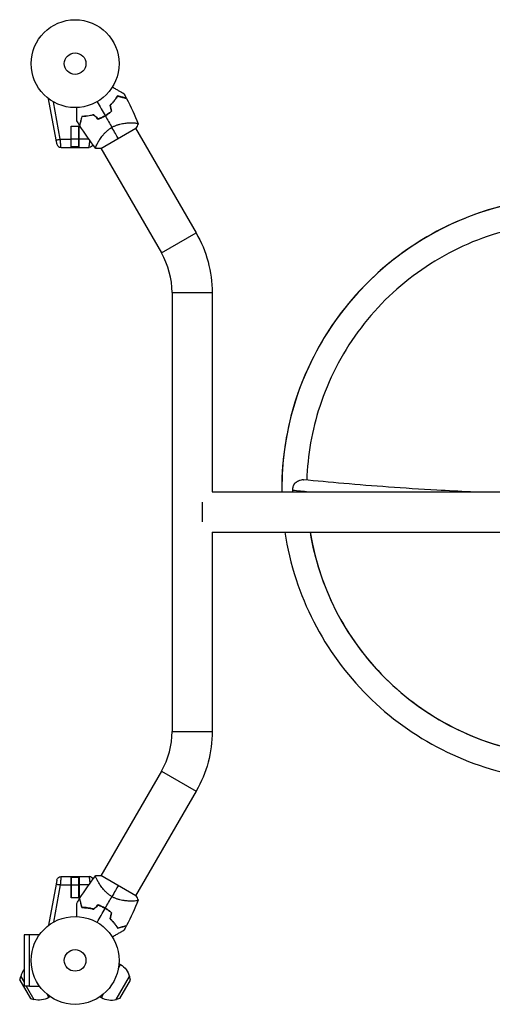
# Model space of a CAD drawing. Units: millimetres. Extents: x -16014 to 16014, y -8904 to 8991.
# Drawn here: x -9831 to -9262, y 6394 to 7582 of the extents above; entities that cross this region are included whole.
import ezdxf

# ---------------------------------------------------------------- set-up
doc = ezdxf.new("R2010")
doc.units = ezdxf.units.MM
doc.header["$LTSCALE"] = 20
doc.layers.add('2d', color=230, linetype='Continuous')

msp = doc.modelspace()

# ---------------------------------------------------------------- linework, layer by layer
at = {"layer": '2d'}
for p, q in [((-9787.1, 7436.9), (-9796.2, 7486.6)), ((-9782.2, 7437.7), (-9790.5, 7482.8)), ((-9769.1, 7427.9), (-9769.1, 7453.4)), ((-9769.1, 7453.4), (-9759.6, 7453.4)), ((-9769, 7428.4), (-9769, 7453.4)), ((-9759.7, 7428.4), (-9759.7, 7453.4)), ((-9759.6, 7427.9), (-9759.6, 7453.4)), ((-9733.5, 7426.6), (-9691.1, 7451.1)), ((-9695.2, 7457.5), (-9695.2, 7457.5)), ((-9691.4, 7451), (-9618.5, 7324.6)), ((-9782.2, 7437.7), (-9769.1, 7437.7)), ((-9769.1, 7439.4), (-9769, 7439.4)), ((-9759.7, 7437.9), (-9769, 7437.9)), ((-9759.7, 7439.4), (-9759.6, 7439.4)), ((-9747.7, 7437.7), (-9759.6, 7437.7)), ((-9781.3, 7427.9), (-9747.3, 7427.9)), ((-9759.7, 7428.4), (-9769, 7428.4)), ((-9737, 7433.3), (-9737, 7433.3)), ((-9733.2, 7426.8), (-9660.3, 7300.5)), ((-9660.3, 7300.5), (-9618.5, 7324.6)), ((-9647.5, 7252.6), (-9599.2, 7252.6)), ((-9647.5, 7252.6), (-9647.5, 6723.3)), ((-9599.2, 7252.6), (-9599.2, 7012.1)), ((-9599.2, 7012.1), (-9166.3, 7012.1)), ((-9611.3, 6999.9), (-9611.3, 6975.9)), ((-9599.2, 6963.8), (-9599.2, 6723.3)), ((-9599.2, 6963.8), (-9166.3, 6963.8)), ((-9647.5, 6723.3), (-9599.2, 6723.3)), ((-9660.3, 6675.4), (-9733.2, 6549.1)), ((-9660.3, 6675.4), (-9618.5, 6651.2)), ((-9618.5, 6651.2), (-9691.4, 6524.9)), ((-9781.3, 6548), (-9747.3, 6548)), ((-9769.1, 6548), (-9769.1, 6522.5)), ((-9769, 6547.5), (-9759.7, 6547.5)), ((-9769, 6522.5), (-9769, 6547.5)), ((-9759.7, 6522.5), (-9759.7, 6547.5)), ((-9759.6, 6548), (-9759.6, 6522.5)), ((-9691.1, 6524.8), (-9733.5, 6549.3)), ((-9787.1, 6539), (-9796.2, 6489.3)), ((-9782.2, 6538.2), (-9790.5, 6493.1)), ((-9782.2, 6538.2), (-9769.1, 6538.2)), ((-9769, 6536.5), (-9769.1, 6536.5)), ((-9769, 6538), (-9759.7, 6538)), ((-9759.6, 6536.5), (-9759.7, 6536.5)), ((-9747.7, 6538.2), (-9759.6, 6538.2)), ((-9737, 6542.5), (-9737, 6542.5)), ((-9759.6, 6522.5), (-9769.1, 6522.5)), ((-9695.2, 6518.4), (-9695.2, 6518.4)), ((-9819.4, 6477.9), (-9825.9, 6477.9)), ((-9825.9, 6477.9), (-9825.9, 6415.9)), ((-9819.4, 6415.9), (-9819.4, 6478)), ((-9819.4, 6478), (-9807.3, 6478)), ((-9712.1, 6437.6), (-9709.6, 6441.9)), ((-9711.5, 6443), (-9709.6, 6441.9)), ((-9831.1, 6423.2), (-9829.9, 6427.5)), ((-9829.9, 6427.5), (-9825.9, 6420.5)), ((-9714.7, 6399.8), (-9698.7, 6427.5)), ((-9697.6, 6423.2), (-9698.7, 6427.5)), ((-9831.1, 6423.2), (-9818.2, 6401)), ((-9819.4, 6415.9), (-9825.9, 6415.9)), ((-9823.2, 6415.9), (-9813.9, 6399.8)), ((-9819.4, 6415.9), (-9807.3, 6415.9)), ((-9710.4, 6401), (-9697.6, 6423.2)), ((-9798.5, 6406.5), (-9796, 6402.1)), ((-9732.6, 6402.1), (-9730.1, 6406.5)), ((-9818.2, 6401), (-9813.9, 6399.8)), ((-9794.2, 6403.2), (-9796, 6402.1)), ((-9734.5, 6403.2), (-9732.6, 6402.1)), ((-9710.4, 6401), (-9714.7, 6399.8))]:
    msp.add_line(p, q, dxfattribs=at)
for centre, radius in [((-9764.3, 7528.9), 53), ((-9764.3, 7528.9), 13), ((-9764.3, 6446.9), 53), ((-9764.3, 6446.9), 13)]:
    msp.add_circle(centre, radius, dxfattribs=at)
for centre, radius, start, end in [((-9756, 7514.5), 49.5, 313.2404, 313.5084), ((-9756, 7514.5), 49.5, 286.4916, 286.7596), ((-9781.3, 7432.9), 5, 191.5369, 270), ((-9743.3, 7252.6), 95.8, 0, 30), ((-9743.3, 6723.3), 95.9, 330, 0), ((-9747.3, 6543), 5, 22.0537, 90), ((-9756, 6461.4), 49.5, 73.2404, 73.5084), ((-9756, 6461.4), 49.5, 46.4916, 46.7596), ((-9807.5, 6422), 23, 142.9645, 166.4387), ((-9721.1, 6422), 23, 240, 286.4387)]:
    msp.add_arc(centre, radius, start, end, dxfattribs=at)
at = {"layer": '2d', "extrusion": (0, 0, -1)}
for centre, radius, start, end in [((9747.3, 7432.9), 5, 202.0537, 270), ((9743.3, 7252.6), 144.1, 150, 180), ((9743.3, 6723.3), 144.2, 180, 210), ((9781.3, 6543), 5, 11.5369, 90), ((9721.1, 6422), 23, 120, 166.4387), ((9807.5, 6422), 23, 240, 286.4387)]:
    msp.add_arc(centre, radius, start, end, dxfattribs=at)
at = {"layer": '2d'}
for centre, major_axis, ratio, start_param, end_param in [((-9782.2, 7437.8), (4.92, 0.9), 0.017166, 3.141593, 3.326406), ((-9779, 7433.4), (7.22, 1.47), 0.823586, 3.126112, 3.142616), ((-9161.3, 7015.6), (-354, 0), 0.996195, -1.570796, 0), ((-9161.3, 7015.6), (-324, 0), 0.996195, 0.161272, 1.570796)]:
    msp.add_ellipse(centre, major_axis=major_axis, ratio=ratio, start_param=start_param, end_param=end_param, dxfattribs=at)
at = {"layer": '2d', "extrusion": (0, 0, -1)}
for centre, major_axis, ratio, start_param, end_param in [((-8912.1, 7056.1), (762.5, 0), 0.087156, 2.416747, 2.455925), ((-9782.2, 6538.1), (-4.92, 0.9), 0.017166, 0, 0.184813), ((-9779, 6542.5), (-7.22, 1.47), 0.823586, -0.015481, 0.001023)]:
    msp.add_ellipse(centre, major_axis=major_axis, ratio=ratio, start_param=start_param, end_param=end_param, dxfattribs=at)
at = {"layer": '2d'}
for points, knots in [([(-9719.4, 7500.8), (-9718.6, 7500.3), (-9717.8, 7499.9), (-9715.7, 7498.6), (-9714.4, 7497.9), (-9712.6, 7496.8), (-9712, 7496.5), (-9710.9, 7495.9), (-9710.3, 7495.6), (-9708.8, 7494.7), (-9707.9, 7494.2), (-9706.9, 7493.6), (-9706.6, 7493.4), (-9706.3, 7493.2), (-9706.2, 7493.2), (-9706, 7493.1), (-9706, 7493), (-9705.9, 7493), (-9705.9, 7493), (-9705.9, 7493), (-9705.9, 7493), (-9705.8, 7493), (-9705.8, 7493), (-9705.8, 7492.9), (-9705.8, 7492.9), (-9705.7, 7492.9), (-9705.7, 7492.9), (-9705.7, 7492.9), (-9705.7, 7492.9), (-9705.7, 7492.9)], [0.00255866, 0.00255866, 0.00255866, 0.00255866, 0.00604686, 0.00604686, 0.01209372, 0.01209372, 0.01511716, 0.01511716, 0.01814059, 0.01814059, 0.02418745, 0.02418745, 0.02721088, 0.02721088, 0.0287226, 0.0287226, 0.03023431, 0.03023431, 0.03099017, 0.03099017, 0.03174603, 0.03174603, 0.03325774, 0.03325774, 0.03628117, 0.03628117, 0.04232804, 0.04232804, 0.04714176, 0.04714176, 0.04714176, 0.04714176]), ([(-9713.3, 7490), (-9713.8, 7489.1), (-9714.3, 7488.2), (-9715.6, 7486.3), (-9716.3, 7485.4), (-9717.4, 7484), (-9717.8, 7483.5), (-9718.6, 7482.5), (-9719, 7482), (-9720.3, 7480.6), (-9721.2, 7479.7), (-9722.2, 7478.7)], [0, 0, 0, 0, 0.00420381, 0.00420381, 0.00840762, 0.00840762, 0.01050952, 0.01050952, 0.01261143, 0.01261143, 0.01681524, 0.01681524, 0.01681524, 0.01681524]), ([(-9721.9, 7478.7), (-9721, 7479.6), (-9720.1, 7480.5), (-9718.4, 7482.4), (-9717.6, 7483.3), (-9716.5, 7484.7), (-9716.2, 7485.2), (-9715.5, 7486.1), (-9715.2, 7486.6), (-9714.2, 7488), (-9713.7, 7488.9), (-9713.2, 7489.8)], [0, 0, 0, 0, 0.00414637, 0.00414637, 0.00829274, 0.00829274, 0.01036592, 0.01036592, 0.0124391, 0.0124391, 0.01658547, 0.01658547, 0.01658547, 0.01658547]), ([(-9702.6, 7487.2), (-9702.6, 7487.2), (-9702.6, 7487.2), (-9702.6, 7487.2), (-9702.6, 7487.2), (-9702.6, 7487.2), (-9702.6, 7487.2), (-9702.7, 7487.2), (-9702.7, 7487.2), (-9702.7, 7487.2), (-9702.7, 7487.2), (-9702.7, 7487.2), (-9702.8, 7487.2), (-9702.9, 7487.3), (-9703, 7487.3), (-9703.2, 7487.4), (-9703.4, 7487.4), (-9704, 7487.6), (-9704.6, 7487.7), (-9705.5, 7488), (-9705.9, 7488.1), (-9706.6, 7488.3), (-9707, 7488.4), (-9708.3, 7488.7), (-9709.2, 7488.9), (-9711.1, 7489.5), (-9712.2, 7489.7), (-9713.3, 7490)], [-0.01786939, -0.01786939, -0.01786939, -0.01786939, -0.01672988, -0.01672988, -0.01196282, -0.01196282, -0.00719576, -0.00719576, -0.00481223, -0.00481223, -0.00362046, -0.00362046, -0.0024287, -0.0024287, -0.00004517, -0.00004517, 0.00233836, 0.00233836, 0.00710542, 0.00710542, 0.00948895, 0.00948895, 0.01187248, 0.01187248, 0.01663954, 0.01663954, 0.02140659, 0.02140659, 0.02140659, 0.02140659]), ([(-9713.2, 7489.8), (-9712, 7489.5), (-9710.9, 7489.2), (-9708.9, 7488.7), (-9708, 7488.4), (-9706.7, 7488.1), (-9706.3, 7488), (-9705.5, 7487.8), (-9705.2, 7487.7), (-9704.2, 7487.4), (-9703.7, 7487.3), (-9703.1, 7487.1), (-9702.9, 7487.1), (-9702.7, 7487), (-9702.6, 7487), (-9702.6, 7487), (-9702.6, 7487), (-9702.6, 7487), (-9702.6, 7487), (-9702.6, 7487), (-9702.6, 7487), (-9702.5, 7487), (-9702.5, 7487), (-9702.5, 7486.9), (-9702.5, 7486.9), (-9702.5, 7486.9), (-9702.4, 7486.9), (-9702.4, 7486.9)], [0, 0, 0, 0, 0.00498507, 0.00498507, 0.00997014, 0.00997014, 0.01246267, 0.01246267, 0.01495521, 0.01495521, 0.01994028, 0.01994028, 0.02243281, 0.02243281, 0.02492534, 0.02492534, 0.02554848, 0.02554848, 0.02617161, 0.02617161, 0.02741788, 0.02741788, 0.02991041, 0.02991041, 0.03489548, 0.03489548, 0.03928387, 0.03928387, 0.03928387, 0.03928387]), ([(-9762.4, 7460.1), (-9762.4, 7460.1), (-9762.4, 7460.2), (-9762.4, 7460.2), (-9762.4, 7460.2), (-9762.4, 7460.2), (-9762.4, 7460.3), (-9762.4, 7460.3), (-9762.4, 7460.3), (-9762.4, 7460.3), (-9762.4, 7460.3), (-9762.4, 7460.4), (-9762.4, 7460.4), (-9762.4, 7460.5), (-9762.4, 7460.7), (-9762.4, 7461.2), (-9762.4, 7461.6), (-9762.4, 7462.4), (-9762.4, 7462.8), (-9762.4, 7463.8), (-9762.4, 7464.4), (-9762.4, 7466.1), (-9762.4, 7467.4), (-9762.4, 7470.2), (-9762.4, 7471.6), (-9762.4, 7474.1), (-9762.4, 7475), (-9762.4, 7476)], [0.04930785, 0.04930785, 0.04930785, 0.04930785, 0.05422987, 0.05422987, 0.06025541, 0.06025541, 0.06326818, 0.06326818, 0.06477456, 0.06477456, 0.06552775, 0.06552775, 0.06628095, 0.06628095, 0.06929372, 0.06929372, 0.07230649, 0.07230649, 0.07531926, 0.07531926, 0.07833203, 0.07833203, 0.08435757, 0.08435757, 0.09038311, 0.09038311, 0.09385287, 0.09385287, 0.09385287, 0.09385287]), ([(-9756.2, 7465.3), (-9756.4, 7464.2), (-9756.7, 7463.1), (-9757.2, 7461.2), (-9757.5, 7460.3), (-9757.8, 7459), (-9757.9, 7458.7), (-9758.1, 7457.9), (-9758.2, 7457.6), (-9758.5, 7456.6), (-9758.6, 7456), (-9758.8, 7455.4), (-9758.8, 7455.3), (-9758.9, 7455), (-9758.9, 7454.9), (-9759, 7454.8), (-9759, 7454.8), (-9759, 7454.7), (-9759, 7454.7), (-9759, 7454.7), (-9759, 7454.7), (-9759, 7454.7), (-9759, 7454.6), (-9759, 7454.6), (-9759, 7454.6), (-9759, 7454.6), (-9759, 7454.6), (-9759, 7454.6)], [0, 0, 0, 0, 0.00477017, 0.00477017, 0.00954034, 0.00954034, 0.01192543, 0.01192543, 0.01431051, 0.01431051, 0.01908068, 0.01908068, 0.02146577, 0.02146577, 0.02385086, 0.02385086, 0.0250434, 0.0250434, 0.02623594, 0.02623594, 0.02862103, 0.02862103, 0.0333912, 0.0333912, 0.03816137, 0.03816137, 0.03927414, 0.03927414, 0.03927414, 0.03927414]), ([(-9756, 7465.1), (-9756.3, 7463.9), (-9756.6, 7462.8), (-9757.1, 7460.8), (-9757.4, 7459.9), (-9757.7, 7458.6), (-9757.8, 7458.2), (-9758, 7457.4), (-9758.1, 7457.1), (-9758.4, 7456.1), (-9758.5, 7455.6), (-9758.7, 7455), (-9758.7, 7454.9), (-9758.8, 7454.6), (-9758.8, 7454.6), (-9758.8, 7454.5), (-9758.8, 7454.5), (-9758.8, 7454.5), (-9758.8, 7454.5), (-9758.8, 7454.5), (-9758.8, 7454.5), (-9758.8, 7454.5), (-9758.8, 7454.4), (-9758.9, 7454.4), (-9758.9, 7454.4), (-9758.9, 7454.4), (-9758.9, 7454.4), (-9758.9, 7454.4)], [0, 0, 0, 0, 0.00498507, 0.00498507, 0.00997014, 0.00997014, 0.01246267, 0.01246267, 0.01495521, 0.01495521, 0.01994028, 0.01994028, 0.02243281, 0.02243281, 0.02492534, 0.02492534, 0.02554848, 0.02554848, 0.02617161, 0.02617161, 0.02741788, 0.02741788, 0.02991041, 0.02991041, 0.03489548, 0.03489548, 0.03928387, 0.03928387, 0.03928387, 0.03928387]), ([(-9741.9, 7467.3), (-9743.2, 7466.9), (-9744.5, 7466.6), (-9746.9, 7466.1), (-9748.2, 7465.9), (-9750, 7465.6), (-9750.6, 7465.6), (-9751.7, 7465.5), (-9752.3, 7465.4), (-9754, 7465.3), (-9755.1, 7465.3), (-9756.2, 7465.3)], [0, 0, 0, 0, 0.00420297, 0.00420297, 0.00840595, 0.00840595, 0.01050744, 0.01050744, 0.01260892, 0.01260892, 0.0168119, 0.0168119, 0.0168119, 0.0168119]), ([(-9742, 7467.1), (-9743.2, 7466.7), (-9744.5, 7466.4), (-9746.9, 7465.9), (-9748.1, 7465.7), (-9749.9, 7465.4), (-9750.5, 7465.4), (-9751.6, 7465.3), (-9752.2, 7465.2), (-9753.9, 7465.1), (-9755, 7465.1), (-9756, 7465.1)], [0, 0, 0, 0, 0.00414637, 0.00414637, 0.00829274, 0.00829274, 0.01036592, 0.01036592, 0.0124391, 0.0124391, 0.01658547, 0.01658547, 0.01658547, 0.01658547]), ([(-9736.6, 7462.1), (-9735.1, 7462.6), (-9733.7, 7463.1), (-9730.8, 7464.4), (-9729.4, 7465.2), (-9728, 7466)], [0, 0, 0, 0, 0.004778412, 0.004778412, 0.009556824, 0.009556824, 0.009556824, 0.009556824]), ([(-9728.1, 7466.2), (-9728.7, 7465.8), (-9729.4, 7465.4), (-9730.8, 7464.7), (-9731.5, 7464.3), (-9733.7, 7463.4), (-9735.1, 7462.8), (-9736.5, 7462.3)], [0.009393696, 0.009393696, 0.009393696, 0.009393696, 0.011738601, 0.011738601, 0.014083505, 0.014083505, 0.018773315, 0.018773315, 0.018773315, 0.018773315]), ([(-9720.5, 7471.6), (-9721.6, 7470.6), (-9722.8, 7469.6), (-9725.4, 7467.8), (-9726.7, 7467), (-9728.1, 7466.2)], [0, 0, 0, 0, 0.004696848, 0.004696848, 0.009393696, 0.009393696, 0.009393696, 0.009393696]), ([(-9728, 7466), (-9726.6, 7466.8), (-9725.2, 7467.7), (-9722.7, 7469.5), (-9721.4, 7470.5), (-9720.3, 7471.5)], [0.009556824, 0.009556824, 0.009556824, 0.009556824, 0.014332328, 0.014332328, 0.019107831, 0.019107831, 0.019107831, 0.019107831]), ([(-9739.4, 7426.7), (-9739.4, 7426.7), (-9739.4, 7426.7), (-9739.4, 7426.7), (-9739.4, 7426.8), (-9739.4, 7426.8), (-9739.5, 7426.9), (-9739.5, 7426.9), (-9739.5, 7426.9), (-9739.6, 7427), (-9739.6, 7427), (-9739.6, 7427.2), (-9739.6, 7427.3), (-9739.6, 7427.7), (-9739.5, 7427.8), (-9739.5, 7428.1), (-9739.4, 7428.3), (-9739.1, 7429.1), (-9738.7, 7430), (-9738, 7431.5), (-9737.7, 7432.1), (-9737.2, 7432.9), (-9737.1, 7433.2), (-9736.7, 7433.9), (-9736.5, 7434.2), (-9735.6, 7435.8), (-9734.7, 7437.2), (-9733.2, 7439.4), (-9732.6, 7440.2), (-9731.7, 7441.4), (-9731.4, 7441.8), (-9730.8, 7442.5), (-9730.5, 7442.9), (-9729.5, 7444.1), (-9728.8, 7444.9), (-9727.6, 7446.1), (-9727.2, 7446.4), (-9726.4, 7447.2), (-9726, 7447.6), (-9724.7, 7448.7), (-9723.8, 7449.4), (-9722.4, 7450.5), (-9721.9, 7450.8), (-9721.2, 7451.3), (-9720.9, 7451.4), (-9720.4, 7451.7), (-9720.2, 7451.9), (-9719.9, 7452)], [0.16840129, 0.16840129, 0.16840129, 0.16840129, 0.16868251, 0.16868251, 0.17219218, 0.17219218, 0.17394701, 0.17394701, 0.17482443, 0.17482443, 0.17570184, 0.17570184, 0.17921151, 0.17921151, 0.18096635, 0.18096635, 0.18272118, 0.18272118, 0.18974052, 0.18974052, 0.19325019, 0.19325019, 0.19500502, 0.19500502, 0.19675986, 0.19675986, 0.2037792, 0.2037792, 0.20728887, 0.20728887, 0.2090437, 0.2090437, 0.21079853, 0.21079853, 0.2143082, 0.2143082, 0.21606304, 0.21606304, 0.21781787, 0.21781787, 0.22132754, 0.22132754, 0.22308238, 0.22308238, 0.22395979, 0.22395979, 0.22483721, 0.22483721, 0.22483721, 0.22483721]), ([(-9719.9, 7452), (-9718.9, 7452.6), (-9717.8, 7453.2), (-9715.7, 7454.1), (-9714.6, 7454.5), (-9713, 7455.1), (-9712.5, 7455.3), (-9711.4, 7455.6), (-9710.9, 7455.7), (-9709.3, 7456.1), (-9708.3, 7456.3), (-9706.3, 7456.7), (-9705.3, 7456.9), (-9703.3, 7457.1), (-9702.4, 7457.2), (-9700.6, 7457.4), (-9699.8, 7457.4), (-9698.1, 7457.5), (-9697.3, 7457.5), (-9695, 7457.5), (-9693.7, 7457.5), (-9692, 7457.4), (-9691.5, 7457.3), (-9690.5, 7457.2), (-9690.1, 7457.1), (-9689.1, 7456.9), (-9688.6, 7456.8), (-9688.4, 7456.6), (-9688.4, 7456.5), (-9688.4, 7456.5), (-9688.4, 7456.5), (-9688.3, 7456.4), (-9688.3, 7456.4), (-9688.3, 7456.3), (-9688.3, 7456.2), (-9688.3, 7456.2), (-9688.3, 7456.2), (-9688.3, 7456.2)], [0, 0, 0, 0, 0.00351649, 0.00351649, 0.00703299, 0.00703299, 0.00879123, 0.00879123, 0.01054948, 0.01054948, 0.01406598, 0.01406598, 0.01758247, 0.01758247, 0.02109896, 0.02109896, 0.02461546, 0.02461546, 0.02813195, 0.02813195, 0.03516494, 0.03516494, 0.03868143, 0.03868143, 0.04219793, 0.04219793, 0.04923091, 0.04923091, 0.05011004, 0.05011004, 0.05098916, 0.05098916, 0.05274741, 0.05274741, 0.0562639, 0.0562639, 0.05666079, 0.05666079, 0.05666079, 0.05666079]), ([(-9786.2, 7432), (-9786.2, 7432), (-9786.2, 7432), (-9786.2, 7432.2), (-9786.2, 7432.3), (-9786.3, 7432.6), (-9786.4, 7433), (-9786.5, 7433.9), (-9786.6, 7434.4), (-9786.8, 7435.3), (-9786.9, 7435.6), (-9787, 7436.3), (-9787, 7436.6), (-9787.1, 7436.9)], [0, 0, 0, 0, 0.125, 0.125, 0.25, 0.25, 0.5, 0.5, 0.75, 0.75, 0.875, 0.875, 1, 1, 1, 1]), ([(-9787, 7436.9), (-9786.9, 7436.9), (-9786.7, 7436.9), (-9786.1, 7437), (-9785.8, 7437.1), (-9784.9, 7437.2), (-9784.4, 7437.3), (-9783.3, 7437.5), (-9782.7, 7437.6), (-9782.2, 7437.7)], [0, 0, 0, 0, 0.25, 0.25, 0.5, 0.5, 0.75, 0.75, 1, 1, 1, 1]), ([(-9781.5, 7430.8), (-9781.6, 7430.9), (-9781.6, 7431.1), (-9781.6, 7431.8), (-9781.7, 7432.2), (-9781.8, 7433.2), (-9781.8, 7433.7), (-9781.9, 7434.7), (-9782, 7435.3), (-9782.1, 7436.4), (-9782.1, 7437), (-9782.2, 7437.6), (-9782.2, 7437.7), (-9782.2, 7437.7)], [0, 0, 0, 0, 0.09828, 0.09828, 0.316462, 0.316462, 0.535212, 0.535212, 0.754262, 0.754262, 0.973285, 0.973285, 1, 1, 1, 1]), ([(-9747.1, 7430.8), (-9747.1, 7430.9), (-9747, 7431.1), (-9747, 7431.8), (-9747, 7432.2), (-9746.9, 7433.2), (-9746.8, 7433.7), (-9746.7, 7434.7), (-9746.7, 7435.3), (-9746.6, 7436), (-9746.6, 7436.1), (-9746.6, 7436.2)], [0, 0, 0, 0, 0.0982799, 0.0982799, 0.3164619, 0.3164619, 0.5352121, 0.5352121, 0.754262, 0.754262, 0.8019029, 0.8019029, 0.8019029, 0.8019029]), ([(-9161.3, 7368.3), (-9198.4, 7368.3), (-9235.4, 7362.5), (-9305.9, 7339.6), (-9339.4, 7322.7), (-9399.4, 7279.2), (-9425.9, 7252.8), (-9469.5, 7193), (-9486.5, 7159.7), (-9509.4, 7089.5), (-9515.3, 7052.5), (-9515.3, 7015.6)], [1.570796, 1.570796, 1.570796, 1.570796, 1.884956, 1.884956, 2.199115, 2.199115, 2.513274, 2.513274, 2.827433, 2.827433, 3.141593, 3.141593, 3.141593, 3.141593]), ([(-9161.3, 7338.3), (-9195.2, 7338.3), (-9229.2, 7332.9), (-9293.7, 7312.1), (-9324.3, 7296.5), (-9379.2, 7256.8), (-9403.5, 7232.6), (-9443.4, 7177.9), (-9459, 7147.4), (-9478.8, 7086.6), (-9484.1, 7056.6), (-9485.1, 7026.5)], [1.570796, 1.570796, 1.570796, 1.570796, 1.884956, 1.884956, 2.199115, 2.199115, 2.513274, 2.513274, 2.827433, 2.827433, 3.107728, 3.107728, 3.107728, 3.107728]), ([(-9500.1, 7022.1), (-9500.3, 7021.8), (-9500.4, 7021.5), (-9500.8, 7020.9), (-9500.9, 7020.5), (-9501.3, 7019.6), (-9501.6, 7018.9), (-9501.8, 7017.9), (-9501.9, 7017.6), (-9502.1, 7016.9), (-9502.1, 7016.5), (-9502.3, 7015.5), (-9502.3, 7014.8), (-9502.3, 7014)], [0.057459736, 0.057459736, 0.057459736, 0.057459736, 0.058521096, 0.058521096, 0.059582455, 0.059582455, 0.061705175, 0.061705175, 0.062766535, 0.062766535, 0.063827895, 0.063827895, 0.065950615, 0.065950615, 0.065950615, 0.065950615]), ([(-9500.1, 7022.1), (-9499.4, 7022.7), (-9498.6, 7023.3), (-9497.5, 7024.2), (-9497, 7024.5), (-9496.2, 7025), (-9495.8, 7025.2), (-9495, 7025.6), (-9494.5, 7025.8), (-9493.7, 7026.2), (-9493.3, 7026.3), (-9492, 7026.7), (-9491.2, 7026.9), (-9490.2, 7027), (-9490, 7027), (-9489.7, 7027), (-9489.5, 7027), (-9489.2, 7026.9), (-9489.2, 7026.9), (-9489.1, 7026.9)], [0.01076923, 0.01076923, 0.01076923, 0.01076923, 0.01368725, 0.01368725, 0.01514626, 0.01514626, 0.01660527, 0.01660527, 0.01806428, 0.01806428, 0.01952329, 0.01952329, 0.02244131, 0.02244131, 0.02317082, 0.02317082, 0.02390032, 0.02390032, 0.02416117, 0.02416117, 0.02416117, 0.02416117]), ([(-9287.8, 7012.1), (-9301.5, 7012.8), (-9315, 7013.5), (-9348.3, 7015.4), (-9367.8, 7016.7), (-9405.2, 7019.4), (-9423.2, 7020.8), (-9457.4, 7023.8), (-9473.7, 7025.3), (-9489.1, 7026.9)], [1.1927102, 1.1927102, 1.1927102, 1.1927102, 1.2563931, 1.2563931, 1.3534826, 1.3534826, 1.4505721, 1.4505721, 1.5476616, 1.5476616, 1.5476616, 1.5476616]), ([(-9502.3, 7014), (-9502.3, 7013.7), (-9502.3, 7013.3), (-9502.2, 7012.7), (-9502.2, 7012.4), (-9502.2, 7012.1)], [0.065950615, 0.065950615, 0.065950615, 0.065950615, 0.067011965, 0.067011965, 0.067941167, 0.067941167, 0.067941167, 0.067941167]), ([(-9511.5, 6963.8), (-9508.6, 6944.4), (-9504.1, 6925.2), (-9486.5, 6871.5), (-9469.5, 6838.1), (-9425.9, 6778.4), (-9399.4, 6751.9), (-9339.4, 6708.5), (-9305.9, 6691.5), (-9235.4, 6668.7), (-9198.4, 6662.9), (-9161.3, 6662.9)], [3.289045, 3.289045, 3.289045, 3.289045, 3.455752, 3.455752, 3.769911, 3.769911, 4.08407, 4.08407, 4.39823, 4.39823, 4.712389, 4.712389, 4.712389, 4.712389]), ([(-9481.1, 6963.8), (-9478.5, 6947.5), (-9474.6, 6931.5), (-9459, 6883.7), (-9443.4, 6853.3), (-9403.5, 6798.6), (-9379.2, 6774.4), (-9324.3, 6734.7), (-9293.7, 6719.1), (-9229.2, 6698.2), (-9195.2, 6692.9), (-9161.3, 6692.9)], [3.302921, 3.302921, 3.302921, 3.302921, 3.455752, 3.455752, 3.769911, 3.769911, 4.08407, 4.08407, 4.39823, 4.39823, 4.712389, 4.712389, 4.712389, 4.712389]), ([(-9719.9, 6523.8), (-9720.9, 6524.4), (-9721.9, 6525.1), (-9723.8, 6526.4), (-9724.7, 6527.2), (-9726, 6528.3), (-9726.4, 6528.7), (-9727.2, 6529.4), (-9727.6, 6529.8), (-9728.7, 6531), (-9729.4, 6531.8), (-9730.8, 6533.3), (-9731.4, 6534.1), (-9732.6, 6535.7), (-9733.1, 6536.4), (-9734.2, 6537.9), (-9734.6, 6538.6), (-9735.5, 6540), (-9735.9, 6540.7), (-9737.1, 6542.6), (-9737.7, 6543.8), (-9738.5, 6545.4), (-9738.7, 6545.8), (-9739.1, 6546.7), (-9739.2, 6547.1), (-9739.6, 6548.1), (-9739.7, 6548.6), (-9739.6, 6548.9), (-9739.6, 6548.9), (-9739.5, 6548.9), (-9739.5, 6549), (-9739.5, 6549), (-9739.4, 6549), (-9739.4, 6549.1), (-9739.4, 6549.2), (-9739.4, 6549.2), (-9739.4, 6549.2), (-9739.4, 6549.2)], [0, 0, 0, 0, 0.00351649, 0.00351649, 0.00703299, 0.00703299, 0.00879123, 0.00879123, 0.01054948, 0.01054948, 0.01406598, 0.01406598, 0.01758247, 0.01758247, 0.02109896, 0.02109896, 0.02461546, 0.02461546, 0.02813195, 0.02813195, 0.03516494, 0.03516494, 0.03868143, 0.03868143, 0.04219793, 0.04219793, 0.04923091, 0.04923091, 0.05011004, 0.05011004, 0.05098916, 0.05098916, 0.05274741, 0.05274741, 0.0562639, 0.0562639, 0.05666079, 0.05666079, 0.05666079, 0.05666079]), ([(-9786.2, 6543.9), (-9786.2, 6543.9), (-9786.2, 6543.9), (-9786.2, 6543.7), (-9786.2, 6543.6), (-9786.3, 6543.3), (-9786.4, 6542.9), (-9786.5, 6542), (-9786.6, 6541.4), (-9786.8, 6540.6), (-9786.9, 6540.2), (-9787, 6539.6), (-9787, 6539.3), (-9787.1, 6539)], [0, 0, 0, 0, 0.125, 0.125, 0.25, 0.25, 0.5, 0.5, 0.75, 0.75, 0.875, 0.875, 1, 1, 1, 1]), ([(-9787, 6539), (-9786.9, 6539), (-9786.7, 6538.9), (-9786.1, 6538.9), (-9785.8, 6538.8), (-9784.9, 6538.6), (-9784.4, 6538.6), (-9783.3, 6538.4), (-9782.7, 6538.3), (-9782.2, 6538.2)], [0, 0, 0, 0, 0.25, 0.25, 0.5, 0.5, 0.75, 0.75, 1, 1, 1, 1]), ([(-9781.5, 6545.1), (-9781.6, 6544.9), (-9781.6, 6544.8), (-9781.6, 6544.1), (-9781.7, 6543.7), (-9781.8, 6542.7), (-9781.8, 6542.2), (-9781.9, 6541.1), (-9782, 6540.6), (-9782.1, 6539.5), (-9782.1, 6538.9), (-9782.2, 6538.3), (-9782.2, 6538.2), (-9782.2, 6538.2)], [0, 0, 0, 0, 0.09828, 0.09828, 0.316462, 0.316462, 0.535212, 0.535212, 0.754262, 0.754262, 0.973285, 0.973285, 1, 1, 1, 1]), ([(-9747.1, 6545.1), (-9747.1, 6544.9), (-9747, 6544.8), (-9747, 6544.1), (-9747, 6543.7), (-9746.9, 6542.7), (-9746.8, 6542.2), (-9746.7, 6541.1), (-9746.7, 6540.6), (-9746.6, 6539.9), (-9746.6, 6539.8), (-9746.6, 6539.7)], [0, 0, 0, 0, 0.0982799, 0.0982799, 0.3164619, 0.3164619, 0.5352121, 0.5352121, 0.754262, 0.754262, 0.8019029, 0.8019029, 0.8019029, 0.8019029]), ([(-9688.3, 6519.7), (-9688.3, 6519.7), (-9688.3, 6519.7), (-9688.3, 6519.7), (-9688.3, 6519.6), (-9688.3, 6519.5), (-9688.3, 6519.5), (-9688.4, 6519.4), (-9688.4, 6519.4), (-9688.4, 6519.4), (-9688.4, 6519.3), (-9688.5, 6519.2), (-9688.7, 6519.1), (-9689, 6519), (-9689.1, 6519), (-9689.4, 6518.9), (-9689.6, 6518.9), (-9690.5, 6518.7), (-9691.4, 6518.6), (-9693.1, 6518.5), (-9693.7, 6518.4), (-9694.7, 6518.4), (-9695.1, 6518.4), (-9695.8, 6518.4), (-9696.1, 6518.4), (-9698, 6518.4), (-9699.7, 6518.5), (-9702.4, 6518.7), (-9703.3, 6518.8), (-9704.8, 6519), (-9705.3, 6519), (-9706.2, 6519.2), (-9706.7, 6519.3), (-9708.3, 6519.5), (-9709.3, 6519.8), (-9710.9, 6520.2), (-9711.4, 6520.3), (-9712.5, 6520.6), (-9713, 6520.8), (-9714.6, 6521.3), (-9715.7, 6521.8), (-9717.3, 6522.5), (-9717.8, 6522.7), (-9718.6, 6523.1), (-9718.9, 6523.3), (-9719.4, 6523.6), (-9719.7, 6523.7), (-9719.9, 6523.8)], [0.16840129, 0.16840129, 0.16840129, 0.16840129, 0.16868251, 0.16868251, 0.17219218, 0.17219218, 0.17394701, 0.17394701, 0.17482443, 0.17482443, 0.17570184, 0.17570184, 0.17921151, 0.17921151, 0.18096635, 0.18096635, 0.18272118, 0.18272118, 0.18974052, 0.18974052, 0.19325019, 0.19325019, 0.19500502, 0.19500502, 0.19675986, 0.19675986, 0.2037792, 0.2037792, 0.20728887, 0.20728887, 0.2090437, 0.2090437, 0.21079853, 0.21079853, 0.2143082, 0.2143082, 0.21606304, 0.21606304, 0.21781787, 0.21781787, 0.22132754, 0.22132754, 0.22308238, 0.22308238, 0.22395979, 0.22395979, 0.22483721, 0.22483721, 0.22483721, 0.22483721]), ([(-9762.4, 6499.9), (-9762.4, 6500.9), (-9762.4, 6501.8), (-9762.4, 6504.2), (-9762.4, 6505.7), (-9762.4, 6507.8), (-9762.4, 6508.5), (-9762.4, 6509.8), (-9762.4, 6510.4), (-9762.4, 6512.1), (-9762.4, 6513.2), (-9762.4, 6514.3), (-9762.4, 6514.7), (-9762.4, 6515.1), (-9762.4, 6515.2), (-9762.4, 6515.4), (-9762.4, 6515.4), (-9762.4, 6515.5), (-9762.4, 6515.5), (-9762.4, 6515.5), (-9762.4, 6515.6), (-9762.4, 6515.6), (-9762.4, 6515.6), (-9762.4, 6515.6), (-9762.4, 6515.6), (-9762.4, 6515.7), (-9762.4, 6515.7), (-9762.4, 6515.7), (-9762.4, 6515.7), (-9762.4, 6515.7)], [0.00255866, 0.00255866, 0.00255866, 0.00255866, 0.00604686, 0.00604686, 0.01209372, 0.01209372, 0.01511716, 0.01511716, 0.01814059, 0.01814059, 0.02418745, 0.02418745, 0.02721088, 0.02721088, 0.0287226, 0.0287226, 0.03023431, 0.03023431, 0.03099017, 0.03099017, 0.03174603, 0.03174603, 0.03325774, 0.03325774, 0.03628117, 0.03628117, 0.04232804, 0.04232804, 0.04714176, 0.04714176, 0.04714176, 0.04714176]), ([(-9759, 6521.3), (-9759, 6521.3), (-9759, 6521.3), (-9759, 6521.3), (-9759, 6521.3), (-9759, 6521.3), (-9759, 6521.2), (-9759, 6521.2), (-9759, 6521.2), (-9759, 6521.2), (-9759, 6521.1), (-9759, 6521.1), (-9759, 6521.1), (-9758.9, 6521), (-9758.9, 6520.9), (-9758.8, 6520.6), (-9758.8, 6520.4), (-9758.6, 6519.8), (-9758.5, 6519.3), (-9758.2, 6518.3), (-9758.1, 6518), (-9757.9, 6517.3), (-9757.8, 6516.9), (-9757.5, 6515.6), (-9757.2, 6514.7), (-9756.7, 6512.8), (-9756.4, 6511.7), (-9756.2, 6510.6)], [-0.01786939, -0.01786939, -0.01786939, -0.01786939, -0.01672988, -0.01672988, -0.01196282, -0.01196282, -0.00719576, -0.00719576, -0.00481223, -0.00481223, -0.00362046, -0.00362046, -0.0024287, -0.0024287, -0.00004517, -0.00004517, 0.00233836, 0.00233836, 0.00710542, 0.00710542, 0.00948895, 0.00948895, 0.01187248, 0.01187248, 0.01663954, 0.01663954, 0.02140659, 0.02140659, 0.02140659, 0.02140659]), ([(-9756, 6510.8), (-9756.3, 6512), (-9756.6, 6513.1), (-9757.1, 6515.1), (-9757.4, 6516), (-9757.7, 6517.3), (-9757.8, 6517.7), (-9758, 6518.4), (-9758.1, 6518.8), (-9758.4, 6519.8), (-9758.5, 6520.3), (-9758.7, 6520.9), (-9758.7, 6521), (-9758.8, 6521.3), (-9758.8, 6521.3), (-9758.8, 6521.4), (-9758.8, 6521.4), (-9758.8, 6521.4), (-9758.8, 6521.4), (-9758.8, 6521.4), (-9758.8, 6521.4), (-9758.8, 6521.4), (-9758.8, 6521.5), (-9758.9, 6521.5), (-9758.9, 6521.5), (-9758.9, 6521.5), (-9758.9, 6521.5), (-9758.9, 6521.5)], [0, 0, 0, 0, 0.00498507, 0.00498507, 0.00997014, 0.00997014, 0.01246267, 0.01246267, 0.01495521, 0.01495521, 0.01994028, 0.01994028, 0.02243281, 0.02243281, 0.02492534, 0.02492534, 0.02554848, 0.02554848, 0.02617161, 0.02617161, 0.02741788, 0.02741788, 0.02991041, 0.02991041, 0.03489548, 0.03489548, 0.03928387, 0.03928387, 0.03928387, 0.03928387]), ([(-9756.2, 6510.6), (-9755.1, 6510.6), (-9754, 6510.6), (-9751.8, 6510.4), (-9750.6, 6510.3), (-9748.8, 6510.1), (-9748.2, 6510), (-9747, 6509.8), (-9746.4, 6509.7), (-9744.5, 6509.3), (-9743.2, 6508.9), (-9741.9, 6508.6)], [0, 0, 0, 0, 0.00420381, 0.00420381, 0.00840762, 0.00840762, 0.01050952, 0.01050952, 0.01261143, 0.01261143, 0.01681524, 0.01681524, 0.01681524, 0.01681524]), ([(-9742, 6508.8), (-9743.2, 6509.2), (-9744.5, 6509.5), (-9746.9, 6510), (-9748.1, 6510.2), (-9749.9, 6510.4), (-9750.5, 6510.5), (-9751.6, 6510.6), (-9752.2, 6510.7), (-9753.9, 6510.8), (-9755, 6510.8), (-9756, 6510.8)], [0, 0, 0, 0, 0.00414637, 0.00414637, 0.00829274, 0.00829274, 0.01036592, 0.01036592, 0.0124391, 0.0124391, 0.01658547, 0.01658547, 0.01658547, 0.01658547]), ([(-9728, 6509.9), (-9729.4, 6510.7), (-9730.8, 6511.4), (-9733.7, 6512.7), (-9735.1, 6513.3), (-9736.6, 6513.8)], [0.009556824, 0.009556824, 0.009556824, 0.009556824, 0.014332328, 0.014332328, 0.019107831, 0.019107831, 0.019107831, 0.019107831]), ([(-9736.5, 6513.6), (-9735.1, 6513.1), (-9733.7, 6512.5), (-9730.8, 6511.2), (-9729.4, 6510.5), (-9728.1, 6509.7)], [0, 0, 0, 0, 0.004696848, 0.004696848, 0.009393696, 0.009393696, 0.009393696, 0.009393696]), ([(-9728.1, 6509.7), (-9727.4, 6509.3), (-9726.7, 6508.9), (-9725.4, 6508.1), (-9724.7, 6507.6), (-9722.8, 6506.3), (-9721.6, 6505.3), (-9720.5, 6504.3)], [0.009393696, 0.009393696, 0.009393696, 0.009393696, 0.011738601, 0.011738601, 0.014083505, 0.014083505, 0.018773315, 0.018773315, 0.018773315, 0.018773315]), ([(-9720.3, 6504.4), (-9721.4, 6505.4), (-9722.7, 6506.4), (-9725.2, 6508.2), (-9726.6, 6509.1), (-9728, 6509.9)], [0, 0, 0, 0, 0.004778412, 0.004778412, 0.009556824, 0.009556824, 0.009556824, 0.009556824]), ([(-9722.2, 6497.2), (-9721.2, 6496.2), (-9720.3, 6495.3), (-9718.6, 6493.4), (-9717.8, 6492.5), (-9716.7, 6491), (-9716.3, 6490.5), (-9715.6, 6489.6), (-9715.3, 6489.1), (-9714.3, 6487.7), (-9713.8, 6486.8), (-9713.3, 6485.8)], [0, 0, 0, 0, 0.00420297, 0.00420297, 0.00840595, 0.00840595, 0.01050744, 0.01050744, 0.01260892, 0.01260892, 0.0168119, 0.0168119, 0.0168119, 0.0168119]), ([(-9721.9, 6497.2), (-9721, 6496.3), (-9720.1, 6495.4), (-9718.4, 6493.5), (-9717.6, 6492.6), (-9716.5, 6491.2), (-9716.2, 6490.7), (-9715.5, 6489.8), (-9715.2, 6489.3), (-9714.2, 6487.9), (-9713.7, 6487), (-9713.2, 6486.1)], [0, 0, 0, 0, 0.00414637, 0.00414637, 0.00829274, 0.00829274, 0.01036592, 0.01036592, 0.0124391, 0.0124391, 0.01658547, 0.01658547, 0.01658547, 0.01658547]), ([(-9713.3, 6485.8), (-9712.1, 6486.1), (-9711.1, 6486.4), (-9709.2, 6486.9), (-9708.3, 6487.2), (-9707, 6487.5), (-9706.6, 6487.6), (-9705.9, 6487.8), (-9705.5, 6487.9), (-9704.6, 6488.2), (-9704, 6488.3), (-9703.4, 6488.5), (-9703.2, 6488.5), (-9703, 6488.6), (-9702.9, 6488.6), (-9702.8, 6488.7), (-9702.7, 6488.7), (-9702.7, 6488.7), (-9702.7, 6488.7), (-9702.7, 6488.7), (-9702.7, 6488.7), (-9702.6, 6488.7), (-9702.6, 6488.7), (-9702.6, 6488.7), (-9702.6, 6488.7), (-9702.6, 6488.7), (-9702.6, 6488.7), (-9702.6, 6488.7)], [0, 0, 0, 0, 0.00477017, 0.00477017, 0.00954034, 0.00954034, 0.01192543, 0.01192543, 0.01431051, 0.01431051, 0.01908068, 0.01908068, 0.02146577, 0.02146577, 0.02385086, 0.02385086, 0.0250434, 0.0250434, 0.02623594, 0.02623594, 0.02862103, 0.02862103, 0.0333912, 0.0333912, 0.03816137, 0.03816137, 0.03927414, 0.03927414, 0.03927414, 0.03927414]), ([(-9713.2, 6486.1), (-9712, 6486.4), (-9710.9, 6486.7), (-9708.9, 6487.2), (-9708, 6487.5), (-9706.7, 6487.8), (-9706.3, 6487.9), (-9705.5, 6488.1), (-9705.2, 6488.2), (-9704.2, 6488.5), (-9703.7, 6488.6), (-9703.1, 6488.8), (-9702.9, 6488.8), (-9702.7, 6488.9), (-9702.6, 6488.9), (-9702.6, 6488.9), (-9702.6, 6488.9), (-9702.6, 6488.9), (-9702.6, 6488.9), (-9702.6, 6488.9), (-9702.6, 6488.9), (-9702.5, 6488.9), (-9702.5, 6488.9), (-9702.5, 6488.9), (-9702.5, 6488.9), (-9702.5, 6488.9), (-9702.4, 6489), (-9702.4, 6489)], [0, 0, 0, 0, 0.00498507, 0.00498507, 0.00997014, 0.00997014, 0.01246267, 0.01246267, 0.01495521, 0.01495521, 0.01994028, 0.01994028, 0.02243281, 0.02243281, 0.02492534, 0.02492534, 0.02554848, 0.02554848, 0.02617161, 0.02617161, 0.02741788, 0.02741788, 0.02991041, 0.02991041, 0.03489548, 0.03489548, 0.03928387, 0.03928387, 0.03928387, 0.03928387]), ([(-9705.7, 6483), (-9705.7, 6483), (-9705.7, 6483), (-9705.7, 6483), (-9705.7, 6483), (-9705.8, 6483), (-9705.8, 6483), (-9705.8, 6482.9), (-9705.8, 6482.9), (-9705.9, 6482.9), (-9705.9, 6482.9), (-9705.9, 6482.9), (-9705.9, 6482.9), (-9706, 6482.8), (-9706.2, 6482.7), (-9706.6, 6482.5), (-9706.9, 6482.3), (-9707.6, 6481.9), (-9708, 6481.7), (-9708.9, 6481.2), (-9709.3, 6480.9), (-9710.8, 6480), (-9712, 6479.4), (-9714.4, 6478), (-9715.7, 6477.3), (-9717.8, 6476), (-9718.6, 6475.6), (-9719.4, 6475.1)], [0.04930785, 0.04930785, 0.04930785, 0.04930785, 0.05422987, 0.05422987, 0.06025541, 0.06025541, 0.06326818, 0.06326818, 0.06477456, 0.06477456, 0.06552775, 0.06552775, 0.06628095, 0.06628095, 0.06929372, 0.06929372, 0.07230649, 0.07230649, 0.07531926, 0.07531926, 0.07833203, 0.07833203, 0.08435757, 0.08435757, 0.09038311, 0.09038311, 0.09385287, 0.09385287, 0.09385287, 0.09385287])]:
    msp.add_open_spline(points, degree=3, knots=knots, dxfattribs=at)
for points in [[(-9705.7, 7492.9), (-9704.6, 7491), (-9703.6, 7489.1), (-9702.6, 7487.2)], [(-9702.4, 7486.9), (-9697.1, 7477), (-9692.4, 7466.7), (-9688.3, 7456.2)], [(-9737.8, 7483), (-9734.5, 7477.4), (-9731.3, 7471.7), (-9728.1, 7466.2)], [(-9722.2, 7478.7), (-9721.6, 7476.3), (-9721, 7473.9), (-9720.5, 7471.6)], [(-9720.3, 7471.5), (-9720.8, 7473.9), (-9721.4, 7476.3), (-9721.9, 7478.7)], [(-9742, 7467.1), (-9740.2, 7465.4), (-9738.4, 7463.7), (-9736.6, 7462.1)], [(-9736.5, 7462.3), (-9738.3, 7464), (-9740.1, 7465.6), (-9741.9, 7467.3)], [(-9728, 7466), (-9725.3, 7461.3), (-9722.6, 7456.7), (-9719.9, 7452)], [(-9759, 7454.6), (-9760.2, 7456.4), (-9761.3, 7458.3), (-9762.4, 7460.1)], [(-9739.4, 7426.7), (-9746.4, 7435.6), (-9752.9, 7444.8), (-9758.9, 7454.4)], [(-9712.3, 7438.9), (-9714.2, 7442.2), (-9716.8, 7446.7), (-9719.9, 7452)], [(-9688.3, 7456.2), (-9689.1, 7454.5), (-9690, 7452.8), (-9691.1, 7451.1)], [(-9733.5, 7426.6), (-9735.5, 7426.5), (-9737.4, 7426.5), (-9739.4, 7426.7)], [(-9515.3, 7015.6), (-9515.3, 7014.4), (-9515.3, 7013.2), (-9515.3, 7012.1)], [(-9758.9, 6521.5), (-9752.9, 6531.1), (-9746.4, 6540.3), (-9739.4, 6549.2)], [(-9739.4, 6549.2), (-9737.4, 6549.3), (-9735.5, 6549.4), (-9733.5, 6549.3)], [(-9712.3, 6537), (-9714.2, 6533.7), (-9716.8, 6529.2), (-9719.9, 6523.8)], [(-9728, 6509.9), (-9725.3, 6514.6), (-9722.6, 6519.2), (-9719.9, 6523.8)], [(-9691.1, 6524.8), (-9690, 6523.1), (-9689.1, 6521.4), (-9688.3, 6519.7)], [(-9762.4, 6515.7), (-9761.3, 6517.6), (-9760.2, 6519.5), (-9759, 6521.3)], [(-9736.6, 6513.8), (-9738.4, 6512.2), (-9740.2, 6510.5), (-9742, 6508.8)], [(-9741.9, 6508.6), (-9740.1, 6510.2), (-9738.3, 6511.9), (-9736.5, 6513.6)], [(-9688.3, 6519.7), (-9692.4, 6509.2), (-9697.1, 6498.9), (-9702.4, 6489)], [(-9737.8, 6492.8), (-9734.5, 6498.5), (-9731.3, 6504.1), (-9728.1, 6509.7)], [(-9720.5, 6504.3), (-9721, 6502), (-9721.6, 6499.6), (-9722.2, 6497.2)], [(-9721.9, 6497.2), (-9721.4, 6499.6), (-9720.8, 6502), (-9720.3, 6504.4)], [(-9702.6, 6488.7), (-9703.6, 6486.8), (-9704.6, 6484.9), (-9705.7, 6483)]]:
    msp.add_open_spline(points, degree=3, dxfattribs=at)
for points in [[(-9781.3, 7427.9), (-9781.3, 7427.9), (-9781.3, 7427.9), (-9781.3, 7427.9), (-9781.3, 7428), (-9781.3, 7428.1), (-9781.3, 7428.3), (-9781.4, 7428.7), (-9781.4, 7428.9), (-9781.4, 7429.5), (-9781.5, 7429.8), (-9781.5, 7430.3), (-9781.5, 7430.6), (-9781.5, 7430.8)], [(-9747.3, 7427.9), (-9747.3, 7427.9), (-9747.3, 7427.9), (-9747.3, 7427.9), (-9747.3, 7428), (-9747.3, 7428.1), (-9747.3, 7428.3), (-9747.3, 7428.7), (-9747.3, 7428.9), (-9747.2, 7429.5), (-9747.2, 7429.8), (-9747.1, 7430.3), (-9747.1, 7430.6), (-9747.1, 7430.8)], [(-9781.3, 6548), (-9781.3, 6548), (-9781.3, 6548), (-9781.3, 6548), (-9781.3, 6547.9), (-9781.3, 6547.7), (-9781.3, 6547.6), (-9781.4, 6547.2), (-9781.4, 6547), (-9781.4, 6546.4), (-9781.5, 6546.1), (-9781.5, 6545.5), (-9781.5, 6545.3), (-9781.5, 6545.1)], [(-9747.3, 6548), (-9747.3, 6548), (-9747.3, 6548), (-9747.3, 6548), (-9747.3, 6547.9), (-9747.3, 6547.7), (-9747.3, 6547.6), (-9747.3, 6547.2), (-9747.3, 6547), (-9747.2, 6546.4), (-9747.2, 6546.1), (-9747.1, 6545.5), (-9747.1, 6545.3), (-9747.1, 6545.1)]]:
    msp.add_rational_spline(points, [0.999999968463, 0.999999968463, 0.999999968463, 0.999999968453, 0.999999968413, 0.999999968265, 0.999999968148, 0.999999967842, 0.999999967652, 0.999999967204, 0.999999966945, 0.999999966495, 0.999999966326, 0.999999966148], degree=3, knots=[0, 0, 0, 0, 0.027401, 0.027401, 0.22318, 0.22318, 0.441409, 0.441409, 0.660106, 0.660106, 0.879401, 0.879401, 1, 1, 1, 1], dxfattribs=at)

doc.saveas('drawing.dxf')
